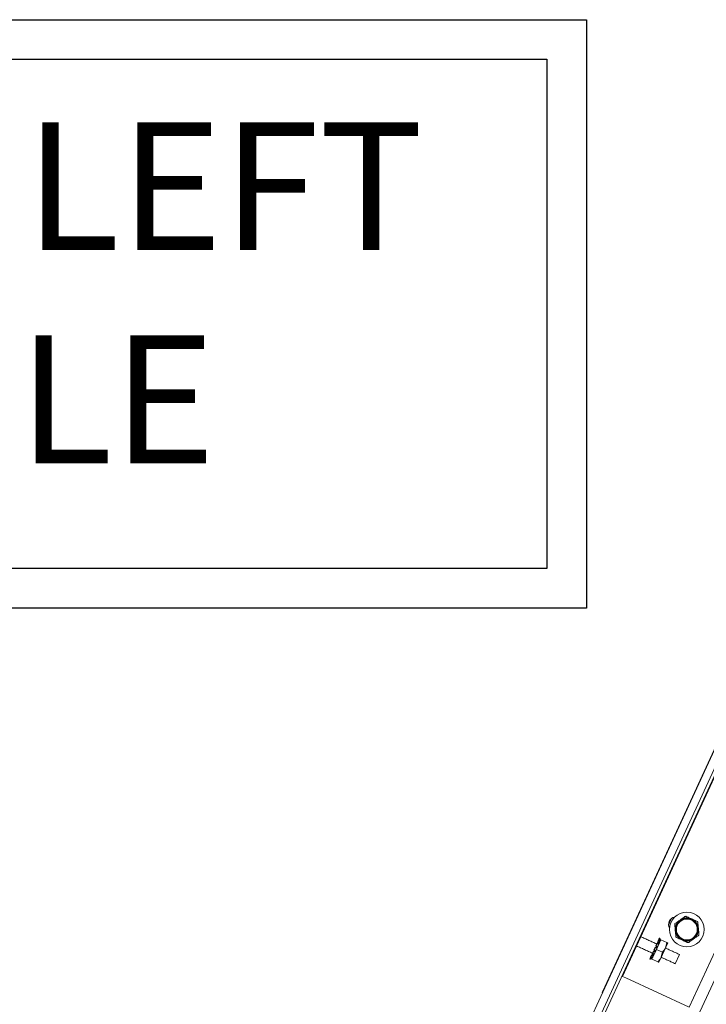
# Model space of a CAD drawing. Units: inches. Extents: x 87 to 1822, y -41 to 475.
# Drawn here: x 590 to 601, y 191 to 207 of the extents above; entities that cross this region are included whole.
import ezdxf

# ---------------------------------------------------------------- set-up
doc = ezdxf.new("R2010")
doc.units = ezdxf.units.IN
doc.header["$MEASUREMENT"] = 0
doc.layers.add('S0-ANGLAIS-11', color=11, linetype='Continuous')
doc.layers.add('S1-A-RIGHT-3', color=3, linetype='Continuous')
doc.styles.add('ROMANS', font='ROMANS.shx', dxfattribs={"width": 0.8})

msp = doc.modelspace()

# ---------------------------------------------------------------- linework, layer by layer
at = {"layer": 'S0-ANGLAIS-11', "color": 7}
for points in [[(565.65147, 207.42244), (599.5638, 207.42244), (599.5638, 197.89869), (565.65147, 197.89869)], [(566.29217, 206.78174), (598.9231, 206.78174), (598.9231, 198.53939), (566.29217, 198.53939)]]:
    msp.add_lwpolyline(points, close=True, dxfattribs=at)
at = {"layer": 'S1-A-RIGHT-3', "linetype": 'Continuous', "lineweight": 15}
for p, q in [((598.45553, 188.4169), (603.92028, 200.27789)), ((598.50094, 188.39597), (603.96569, 200.25696)), ((602.85281, 198.25971), (599.29594, 190.53969)), ((602.28335, 197.03568), (599.85631, 191.7679)), ((602.34066, 196.70649), (600.14377, 191.93824)), ((603.42165, 196.20845), (601.22476, 191.4402)), ((601.39505, 191.36174), (603.59194, 196.12999)), ((600.93894, 192.87551), (600.88956, 192.76834)), ((600.69158, 192.374), (600.76351, 192.5301)), ((600.71425, 192.49787), (600.72779, 192.52727)), ((600.71993, 192.49525), (600.73347, 192.52465)), ((600.72779, 192.52727), (600.73407, 192.54089)), ((600.72779, 192.52727), (600.73347, 192.52465)), ((600.73407, 192.54089), (600.74033, 192.55447)), ((600.73975, 192.53828), (600.73407, 192.54089)), ((600.73975, 192.53828), (600.746, 192.55185)), ((600.74033, 192.55447), (600.74164, 192.55731)), ((600.74033, 192.55447), (600.746, 192.55185)), ((600.74164, 192.55731), (600.74166, 192.55737)), ((600.74731, 192.5547), (600.74164, 192.55731)), ((600.74731, 192.5547), (600.74734, 192.55475)), ((600.76351, 192.5301), (600.86309, 192.48422)), ((600.61966, 192.21789), (600.69158, 192.374)), ((600.65308, 192.36511), (600.67332, 192.40904)), ((600.65876, 192.36249), (600.65308, 192.36511)), ((600.65876, 192.36249), (600.679, 192.40642)), ((600.67332, 192.40904), (600.679, 192.40642)), ((600.68409, 192.43242), (600.6856, 192.43569)), ((600.6856, 192.43569), (600.70409, 192.47583)), ((600.69128, 192.43308), (600.6856, 192.43569)), ((600.69128, 192.43308), (600.70977, 192.47321)), ((600.69158, 192.374), (600.79117, 192.32811)), ((600.70868, 192.41661), (600.6936, 192.42356)), ((600.70409, 192.47583), (600.70977, 192.47321)), ((600.70999, 192.48862), (600.71425, 192.49787)), ((600.71993, 192.49525), (600.71425, 192.49787)), ((600.73146, 192.46606), (600.71638, 192.47301)), ((600.74699, 192.49975), (600.74006, 192.50295)), ((600.84107, 192.39974), (600.76915, 192.24364)), ((600.87704, 192.47779), (600.84107, 192.39974)), ((600.58474, 192.21678), (600.58477, 192.21683)), ((600.58477, 192.21683), (600.58608, 192.21968)), ((600.58477, 192.21683), (600.59044, 192.21421)), ((600.58608, 192.21968), (600.59233, 192.23325)), ((600.59175, 192.21706), (600.58608, 192.21968)), ((600.59042, 192.21416), (600.59044, 192.21421)), ((600.59175, 192.21706), (600.59801, 192.23064)), ((600.59233, 192.23325), (600.59861, 192.24688)), ((600.59233, 192.23325), (600.59801, 192.23064)), ((600.59861, 192.24688), (600.61215, 192.27627)), ((600.60429, 192.24426), (600.59861, 192.24688)), ((600.60429, 192.24426), (600.61783, 192.27366)), ((600.61215, 192.27627), (600.61642, 192.28553)), ((600.61215, 192.27627), (600.61783, 192.27366)), ((600.61966, 192.21789), (600.71925, 192.17201)), ((600.62231, 192.29832), (600.6408, 192.33845)), ((600.62799, 192.2957), (600.62231, 192.29832)), ((600.63199, 192.25016), (600.62446, 192.25364)), ((600.62799, 192.2957), (600.64648, 192.33584)), ((600.64752, 192.28386), (600.63244, 192.29081)), ((600.6408, 192.33845), (600.64231, 192.34173)), ((600.6408, 192.33845), (600.64648, 192.33584)), ((600.6703, 192.33331), (600.65522, 192.34026)), ((600.73319, 192.16559), (600.76915, 192.24364)), ((600.99786, 192.1426), (601.06649, 192.29155)), ((600.13487, 191.94234), (600.14377, 191.93824)), ((600.19736, 191.91355), (600.14377, 191.93824)), ((601.22476, 191.4402), (600.19736, 191.91355)), ((599.85631, 191.7679), (599.81447, 191.67708)), ((599.81447, 191.67708), (599.81901, 191.67499))]:
    msp.add_line(p, q, dxfattribs=at)
for radius in [0.28125, 0.17813, 0.16875]:
    msp.add_circle((601.18464, 192.69735), radius, dxfattribs=at)
for centre, radius, start, end in [((601.01434, 192.77581), 0.125, 102.431868, 208.093966), ((601.18464, 192.69735), 0.1875, 125.262917, 185.262917), ((601.18464, 192.69735), 0.1875, 65.262917, 125.262917), ((601.18464, 192.69735), 0.21351, 93.837647, 96.688187), ((601.18464, 192.69735), 0.1875, 5.262917, 65.262917), ((601.18464, 192.69735), 0.21351, 153.837647, 156.688187), ((601.18464, 192.69735), 0.1875, 185.262917, 245.262917), ((601.18464, 192.69735), 0.1875, 305.262917, 5.262917), ((601.18464, 192.69735), 0.21351, 33.837647, 36.688187), ((601.18464, 192.69735), 0.21351, 213.837647, 216.688187), ((601.18464, 192.69735), 0.1875, 245.262917, 305.262917), ((601.18464, 192.69735), 0.21351, 333.837647, 336.688187), ((600.67349, 192.52398), 0.08, 343.419547, 346.630211), ((601.18464, 192.69735), 0.21351, 273.837647, 276.688187), ((600.56583, 192.29029), 0.08, 323.850016, 327.106287)]:
    msp.add_arc(centre, radius, start, end, dxfattribs=at)
for points, knots in [([(601.07639, 192.85044), (601.0619, 192.8402), (601.03383, 192.82035), (601.00632, 192.8009), (600.993, 192.79149)], [0, 0, 0, 0, 0.51612793, 1, 1, 1, 1]), ([(601.2631, 192.86764), (601.24325, 192.87679), (601.21203, 192.89117), (601.18148, 192.90525), (601.17035, 192.91037)], [0, 0, 0, 0, 0.63568166, 1, 1, 1, 1]), ([(601.35585, 192.82491), (601.34942, 192.82787), (601.31894, 192.84191), (601.28773, 192.85629), (601.2631, 192.86764)], [0, 0, 0, 0, 0.21070995, 1, 1, 1, 1]), ([(600.99793, 192.68015), (600.99955, 192.66248), (601.00271, 192.62825), (601.0058, 192.59469), (601.00729, 192.57846)], [0, 0, 0, 0, 0.51612793, 1, 1, 1, 1]), ([(601.37135, 192.71455), (601.36972, 192.73221), (601.36656, 192.76645), (601.36347, 192.8), (601.36198, 192.81624)], [0, 0, 0, 0, 0.51612793, 1, 1, 1, 1]), ([(600.73347, 192.52465), (600.7366, 192.51678), (600.74167, 192.50402), (600.74098, 192.49109), (600.74071, 192.48613)], [0, 0, 0, 0, 0.61643748, 1, 1, 1, 1]), ([(600.74699, 192.49975), (600.74712, 192.50781), (600.74734, 192.52088), (600.74185, 192.53345), (600.73975, 192.53828)], [0, 0, 0, 0, 0.61649937, 1, 1, 1, 1]), ([(600.746, 192.55185), (600.74877, 192.5432), (600.75325, 192.52915), (600.75181, 192.5146), (600.75126, 192.50902)], [0, 0, 0, 0, 0.61643741, 1, 1, 1, 1]), ([(600.75257, 192.51187), (600.75316, 192.52093), (600.75412, 192.53561), (600.7492, 192.54941), (600.74731, 192.5547)], [0, 0, 0, 0, 0.61652701, 1, 1, 1, 1]), ([(601.01343, 192.56979), (601.02456, 192.56466), (601.05511, 192.55058), (601.08633, 192.5362), (601.10618, 192.52705)], [0, 0, 0, 0, 0.36431797, 1, 1, 1, 1]), ([(601.10618, 192.52705), (601.13081, 192.5157), (601.16202, 192.50132), (601.1925, 192.48728), (601.19893, 192.48432)], [0, 0, 0, 0, 0.78928993, 1, 1, 1, 1]), ([(601.29289, 192.54425), (601.30737, 192.55449), (601.33544, 192.57434), (601.36296, 192.5938), (601.37627, 192.60321)], [0, 0, 0, 0, 0.51612793, 1, 1, 1, 1]), ([(600.68258, 192.35996), (600.67889, 192.35971), (600.6729, 192.35931), (600.66268, 192.36161), (600.65876, 192.36249)], [0, 0, 0, 0, 0.61652389, 1, 1, 1, 1]), ([(600.679, 192.40642), (600.68398, 192.40258), (600.69207, 192.39636), (600.6952, 192.39173), (600.6964, 192.38996)], [0, 0, 0, 0, 0.61643742, 1, 1, 1, 1]), ([(600.70868, 192.41661), (600.70647, 192.41958), (600.70288, 192.42439), (600.69449, 192.43067), (600.69128, 192.43308)], [0, 0, 0, 0, 0.61652389, 1, 1, 1, 1]), ([(600.70977, 192.47321), (600.71368, 192.46705), (600.72003, 192.45704), (600.72095, 192.44763), (600.72131, 192.44401)], [0, 0, 0, 0, 0.61643751, 1, 1, 1, 1]), ([(600.73146, 192.46606), (600.73061, 192.47196), (600.72921, 192.48155), (600.7225, 192.49145), (600.71993, 192.49525)], [0, 0, 0, 0, 0.616484301, 1, 1, 1, 1]), ([(600.84107, 192.39974), (600.84021, 192.3979), (600.82787, 192.37163), (600.80885, 192.34908), (600.79117, 192.32811)], [0, 0, 0, 0, 0.07019164, 1, 1, 1, 1]), ([(600.87704, 192.47779), (600.87689, 192.47786), (600.87624, 192.47816), (600.86882, 192.48158), (600.86309, 192.48422)], [0, 0, 0, 0, 0.22730905, 1, 1, 1, 1]), ([(600.59044, 192.21421), (600.59882, 192.21774), (600.6124, 192.22345), (600.62253, 192.234), (600.62641, 192.23805)], [0, 0, 0, 0, 0.61643741, 1, 1, 1, 1]), ([(600.62772, 192.24089), (600.62123, 192.23456), (600.61069, 192.22429), (600.597, 192.21907), (600.59175, 192.21706)], [0, 0, 0, 0, 0.61652701, 1, 1, 1, 1]), ([(600.59801, 192.23064), (600.60602, 192.23338), (600.61902, 192.23782), (600.6284, 192.24674), (600.63199, 192.25016)], [0, 0, 0, 0, 0.61643748, 1, 1, 1, 1]), ([(600.63827, 192.26379), (600.63223, 192.25845), (600.62244, 192.24979), (600.60932, 192.24579), (600.60429, 192.24426)], [0, 0, 0, 0, 0.61649937, 1, 1, 1, 1]), ([(600.61783, 192.27366), (600.62506, 192.27469), (600.63678, 192.27637), (600.64454, 192.28178), (600.64752, 192.28386)], [0, 0, 0, 0, 0.616437512, 1, 1, 1, 1]), ([(600.65768, 192.3059), (600.65263, 192.30272), (600.64444, 192.29755), (600.63255, 192.29621), (600.62799, 192.2957)], [0, 0, 0, 0, 0.6164843, 1, 1, 1, 1]), ([(600.64648, 192.33584), (600.65263, 192.33455), (600.66262, 192.33245), (600.66817, 192.33307), (600.6703, 192.33331)], [0, 0, 0, 0, 0.616437417, 1, 1, 1, 1]), ([(600.76915, 192.24364), (600.76829, 192.24179), (600.75594, 192.21553), (600.73693, 192.19298), (600.71925, 192.17201)], [0, 0, 0, 0, 0.07019164, 1, 1, 1, 1]), ([(600.71925, 192.17201), (600.72498, 192.16937), (600.73239, 192.16595), (600.73304, 192.16565), (600.73319, 192.16559)], [0, 0, 0, 0, 0.77269095, 1, 1, 1, 1])]:
    msp.add_open_spline(points, degree=3, knots=knots, dxfattribs=at)
for points in [[(601.15977, 192.9094), (601.07639, 192.85044)], [(600.98856, 192.78184), (600.99793, 192.68015)], [(601.38071, 192.61285), (601.37135, 192.71455)], [(600.43962, 192.58037), (600.69751, 192.46155)], [(600.74166, 192.55737), (600.74734, 192.55475)], [(600.75126, 192.50902), (600.75257, 192.51187)], [(601.2095, 192.48529), (601.29289, 192.54425)], [(600.62889, 192.3126), (600.37099, 192.43142)], [(600.6649, 192.36125), (600.65522, 192.34026)], [(600.6703, 192.33331), (600.68258, 192.35996)], [(600.6936, 192.42356), (600.68384, 192.40238)], [(600.68409, 192.43242), (600.6936, 192.42356)], [(600.6964, 192.38996), (600.70868, 192.41661)], [(600.70999, 192.48862), (600.71638, 192.47301)], [(600.72131, 192.44401), (600.73146, 192.46606)], [(600.74071, 192.48613), (600.74699, 192.49975)], [(600.83943, 192.39616), (601.06649, 192.29155)], [(600.86309, 192.48422), (600.84107, 192.39974)], [(600.59042, 192.21416), (600.58474, 192.21678)], [(600.63244, 192.29081), (600.61642, 192.28553)], [(600.62641, 192.23805), (600.62772, 192.24089)], [(600.63199, 192.25016), (600.63827, 192.26379)], [(600.65522, 192.34026), (600.64231, 192.34173)], [(600.64752, 192.28386), (600.65768, 192.3059)], [(600.79117, 192.32811), (600.76915, 192.24364)], [(600.99786, 192.1426), (600.7708, 192.24721)]]:
    msp.add_open_spline(points, degree=1, dxfattribs=at)

# ---------------------------------------------------------------- texts
at = {"layer": 'S0-ANGLAIS-11', "insert": (582.63831, 202.73395), "char_height": 2.0703244, "width": 32.3383608, "attachment_point": 5, "style": 'ROMANS'}
msp.add_mtext('MECHANICAL AT LEFT\\PALSO AVAILABLE', dxfattribs=at)

doc.saveas('drawing.dxf')
